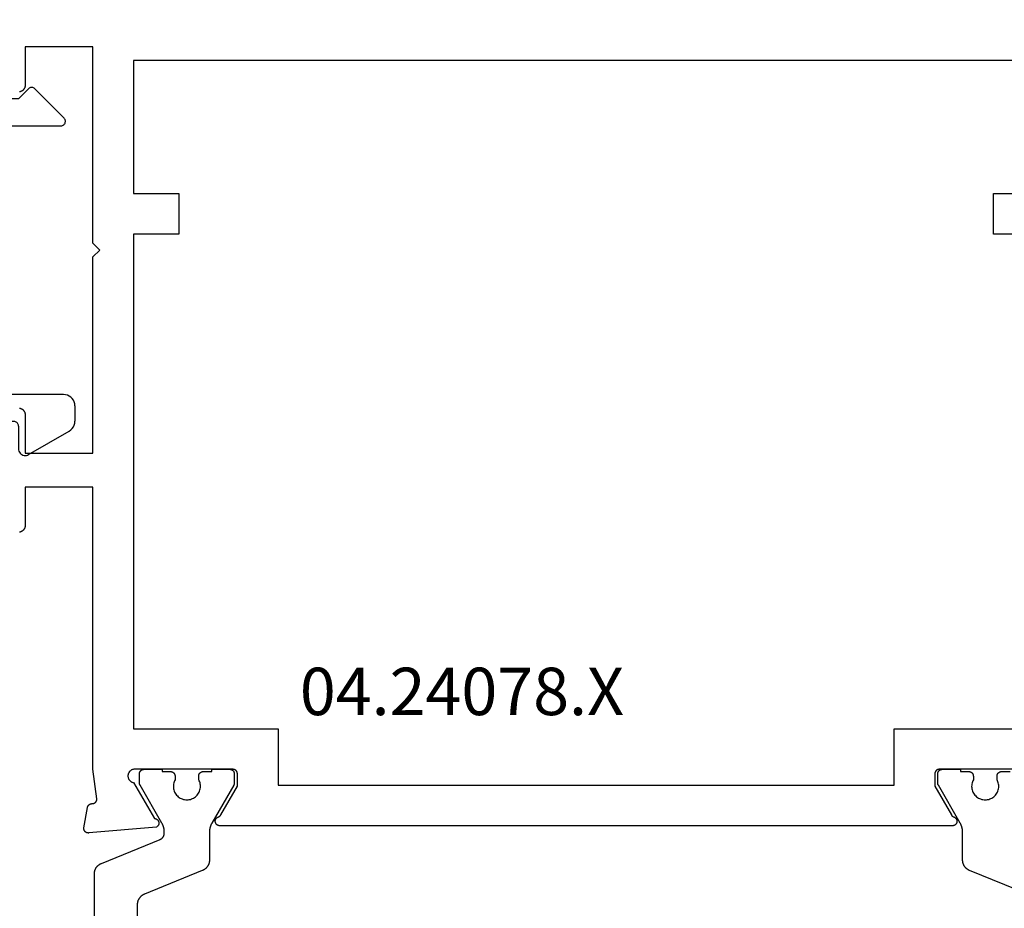
# Model space of a CAD drawing. Units: millimetres. Extents: x 0 to 2874, y -3241 to -50.
# Drawn here: x 945 to 988, y -3167 to -3128 of the extents above; entities that cross this region are included whole.
import ezdxf
from ezdxf.enums import TextEntityAlignment as Align

# ---------------------------------------------------------------- set-up
doc = ezdxf.new("R2010")
doc.units = ezdxf.units.MM
doc.layers.add('CrossSectionsProfils', color=7, linetype='Continuous')
doc.layers.add('CrossSectionsTexts', color=3, linetype='Continuous')
doc.styles.get("Standard").update_dxf_attribs({"font": 'complex.shx', "height": 60})

# ---------------------------------------------------------------- blocks, each defined once
blk = doc.blocks.new('04_24078_X_TEXT_4', base_point=(1009.995, 0))
at = {"layer": 'CrossSectionsTexts'}
blk.add_text('04.24078.X', height=2.1, dxfattribs=at).set_placement((964.145, 31.1), align=Align.CENTER)
blk = doc.blocks.new('04_24078_X', base_point=(0, -62.2))
at = {"layer": 'CrossSectionsProfils', "flags": 128}
for points in [[(62.2, -1.5), (65.2, -1.5), (65.2, -3.2), (65.2, -3.213), (65.201, -3.226), (65.203, -3.239), (65.205, -3.252), (65.207, -3.265), (65.21, -3.278), (65.214, -3.29), (65.218, -3.303), (65.223, -3.315), (65.228, -3.327), (65.234, -3.339), (65.24, -3.35), (65.247, -3.361), (65.254, -3.372), (65.262, -3.383), (65.27, -3.393), (65.279, -3.403), (65.288, -3.412), (65.297, -3.421), (65.307, -3.43), (65.317, -3.438), (65.328, -3.446), (65.339, -3.453), (65.35, -3.46), (65.361, -3.466), (65.373, -3.472), (65.385, -3.477), (65.397, -3.482), (65.41, -3.486), (65.422, -3.49), (65.435, -3.493), (65.448, -3.495)], [(20.3, -33.5), (24.7, -33.5), (24.707, -33.5), (24.713, -33.5), (24.72, -33.501), (24.726, -33.502), (24.733, -33.503), (24.739, -33.504), (24.745, -33.505), (24.752, -33.507), (24.758, -33.509), (24.764, -33.511), (24.77, -33.513), (24.777, -33.515), (24.783, -33.518), (24.788, -33.521), (24.794, -33.524), (24.8, -33.527), (24.806, -33.53), (24.811, -33.534), (24.816, -33.537), (24.822, -33.541), (24.827, -33.545), (24.832, -33.55), (24.837, -33.554), (24.841, -33.559), (24.846, -33.563), (24.85, -33.568), (24.855, -33.573), (24.859, -33.578), (24.863, -33.584), (24.866, -33.589), (24.87, -33.594), (24.873, -33.6), (24.876, -33.606), (24.879, -33.612), (24.882, -33.617), (24.885, -33.623), (24.887, -33.63), (24.889, -33.636), (24.891, -33.642), (24.893, -33.648), (24.895, -33.655), (24.896, -33.661), (24.897, -33.667), (24.898, -33.674), (24.899, -33.68), (24.9, -33.687), (24.9, -33.693), (24.9, -33.7), (24.9, -33.7), (24.9, -34.25), (24.166, -35.521), (24.165, -35.523), (24.163, -35.526), (24.162, -35.529), (24.16, -35.531), (24.158, -35.534), (24.157, -35.536), (24.155, -35.539), (24.153, -35.541), (24.151, -35.543), (24.149, -35.546), (24.147, -35.548), (24.145, -35.55), (24.144, -35.553), (24.142, -35.555), (24.139, -35.557), (24.137, -35.559), (24.135, -35.561), (24.133, -35.564), (24.131, -35.566), (24.129, -35.568), (24.127, -35.57), (24.124, -35.572), (24.122, -35.574), (24.12, -35.576), (24.117, -35.578), (24.115, -35.579), (24.113, -35.581), (24.11, -35.583), (24.108, -35.585), (24.105, -35.586), (24.103, -35.588), (24.1, -35.59), (24.098, -35.591), (24.095, -35.593), (24.092, -35.594), (24.09, -35.596), (24.087, -35.597), (24.085, -35.599), (24.082, -35.6), (24.079, -35.601), (24.076, -35.603), (24.074, -35.604), (24.071, -35.605), (24.068, -35.606), (24.065, -35.607), (24.062, -35.608), (24.06, -35.609), (24.057, -35.61), (24.057, -35.61), (24.046, -35.615), (24.035, -35.619), (24.025, -35.625), (24.014, -35.63), (24.005, -35.637), (23.995, -35.644), (23.986, -35.652), (23.978, -35.66), (23.97, -35.668), (23.963, -35.677), (23.956, -35.687), (23.949, -35.697), (23.943, -35.707), (23.938, -35.718), (23.934, -35.728), (23.93, -35.74), (23.927, -35.751), (23.924, -35.762), (23.922, -35.774), (23.921, -35.786), (23.921, -35.797), (23.921, -35.809), (23.922, -35.821), (23.923, -35.832), (23.925, -35.844), (23.928, -35.855), (23.932, -35.866), (23.936, -35.877), (23.941, -35.888), (23.946, -35.898), (23.953, -35.908), (23.959, -35.918), (23.966, -35.927), (23.974, -35.936), (23.982, -35.945), (23.991, -35.952), (24, -35.96), (24.01, -35.967), (24.02, -35.973), (24.03, -35.978), (24.041, -35.983), (24.052, -35.988), (24.063, -35.991), (24.074, -35.995), (24.086, -35.997), (24.097, -35.999), (24.109, -36), (24.121, -36), (24.121, -36), (56.579, -36), (56.591, -36), (56.603, -35.999), (56.614, -35.997), (56.626, -35.995), (56.637, -35.991), (56.648, -35.988), (56.659, -35.983), (56.67, -35.978), (56.68, -35.973), (56.69, -35.967), (56.7, -35.96), (56.709, -35.952), (56.718, -35.945), (56.726, -35.936), (56.734, -35.927), (56.741, -35.918), (56.747, -35.908), (56.754, -35.898), (56.759, -35.888), (56.764, -35.877), (56.768, -35.866), (56.772, -35.855), (56.775, -35.844), (56.777, -35.832), (56.778, -35.821), (56.779, -35.809), (56.779, -35.797), (56.779, -35.786), (56.778, -35.774), (56.776, -35.762), (56.773, -35.751), (56.77, -35.74), (56.766, -35.728), (56.762, -35.718), (56.757, -35.707), (56.751, -35.697), (56.744, -35.687), (56.737, -35.677), (56.73, -35.668), (56.722, -35.66), (56.714, -35.652), (56.705, -35.644), (56.695, -35.637), (56.686, -35.63), (56.675, -35.625), (56.665, -35.619), (56.654, -35.615), (56.643, -35.61), (56.643, -35.61), (56.64, -35.609), (56.638, -35.608), (56.635, -35.607), (56.632, -35.606), (56.629, -35.605), (56.626, -35.604), (56.624, -35.603), (56.621, -35.601), (56.618, -35.6), (56.615, -35.599), (56.613, -35.597), (56.61, -35.596), (56.608, -35.594), (56.605, -35.593), (56.602, -35.591), (56.6, -35.59), (56.597, -35.588), (56.595, -35.586), (56.592, -35.585), (56.59, -35.583), (56.587, -35.581), (56.585, -35.579), (56.583, -35.578), (56.58, -35.576), (56.578, -35.574), (56.576, -35.572), (56.573, -35.57), (56.571, -35.568), (56.569, -35.566), (56.567, -35.564), (56.565, -35.561), (56.563, -35.559), (56.561, -35.557), (56.558, -35.555), (56.556, -35.553), (56.555, -35.55), (56.553, -35.548), (56.551, -35.546), (56.549, -35.543), (56.547, -35.541), (56.545, -35.539), (56.543, -35.536), (56.542, -35.534), (56.54, -35.531), (56.538, -35.529), (56.537, -35.526), (56.535, -35.523), (56.534, -35.521), (56.534, -35.521), (55.8, -34.25), (55.8, -33.7), (55.8, -33.693), (55.8, -33.687), (55.801, -33.68), (55.802, -33.674), (55.803, -33.667), (55.804, -33.661), (55.805, -33.655), (55.807, -33.648), (55.809, -33.642), (55.811, -33.636), (55.813, -33.63), (55.815, -33.623), (55.818, -33.617), (55.821, -33.612), (55.824, -33.606), (55.827, -33.6), (55.83, -33.594), (55.834, -33.589), (55.837, -33.584), (55.841, -33.578), (55.845, -33.573), (55.85, -33.568), (55.854, -33.563), (55.859, -33.559), (55.863, -33.554), (55.868, -33.55), (55.873, -33.545), (55.878, -33.541), (55.884, -33.537), (55.889, -33.534), (55.894, -33.53), (55.9, -33.527), (55.906, -33.524), (55.912, -33.521), (55.917, -33.518), (55.923, -33.515), (55.93, -33.513), (55.936, -33.511), (55.942, -33.509), (55.948, -33.507), (55.955, -33.505), (55.961, -33.504), (55.967, -33.503), (55.974, -33.502), (55.98, -33.501), (55.987, -33.5), (55.993, -33.5), (56, -33.5), (56, -33.5), (60.296, -33.5), (60.315, -33.497), (60.335, -33.496), (60.355, -33.496), (60.374, -33.497), (60.394, -33.499), (60.413, -33.503), (60.432, -33.508), (60.451, -33.514), (60.469, -33.521), (60.487, -33.53), (60.504, -33.539), (60.521, -33.55), (60.536, -33.562), (60.551, -33.575), (60.565, -33.589), (60.578, -33.603), (60.59, -33.619), (60.601, -33.635), (60.611, -33.652), (60.62, -33.67), (60.628, -33.688), (60.634, -33.706), (60.64, -33.725), (60.644, -33.745), (60.646, -33.764), (60.648, -33.784), (60.648, -33.804), (60.647, -33.823), (60.644, -33.843), (60.64, -33.862), (60.635, -33.881), (60.629, -33.9), (60.622, -33.918), (60.613, -33.936), (60.603, -33.953), (60.592, -33.969), (60.581, -33.985), (60.568, -34), (60.554, -34.014), (60.539, -34.027), (60.523, -34.039), (60.507, -34.05), (60.49, -34.06), (60.472, -34.068), (60.454, -34.076), (60.436, -34.082), (60.417, -34.087), (60.397, -34.091), (60.397, -34.091), (59.479, -35.682), (59.468, -35.682), (59.457, -35.683), (59.446, -35.684), (59.435, -35.686), (59.425, -35.689), (59.414, -35.692), (59.404, -35.696), (59.394, -35.7), (59.384, -35.705), (59.374, -35.711), (59.365, -35.717), (59.356, -35.723), (59.347, -35.73), (59.339, -35.738), (59.331, -35.745), (59.324, -35.754), (59.317, -35.762), (59.311, -35.772), (59.305, -35.781), (59.3, -35.791), (59.295, -35.801), (59.291, -35.811), (59.287, -35.821), (59.284, -35.832), (59.282, -35.843), (59.28, -35.854), (59.279, -35.865), (59.278, -35.876), (59.278, -35.887), (59.279, -35.898), (59.28, -35.909), (59.282, -35.919), (59.284, -35.93), (59.287, -35.941), (59.291, -35.951), (59.295, -35.962), (59.299, -35.972), (59.305, -35.981), (59.311, -35.991), (59.317, -36), (59.324, -36.009), (59.331, -36.017), (59.339, -36.025), (59.347, -36.032), (59.355, -36.039), (59.364, -36.046), (59.373, -36.052), (59.383, -36.057), (59.383, -36.057), (62.385, -36.32), (62.393, -36.321), (62.4, -36.321), (62.408, -36.321), (62.416, -36.32), (62.423, -36.32), (62.431, -36.319), (62.438, -36.318), (62.446, -36.316), (62.453, -36.314), (62.461, -36.312), (62.468, -36.31), (62.475, -36.307), (62.482, -36.304), (62.489, -36.301), (62.496, -36.298), (62.503, -36.294), (62.509, -36.29), (62.516, -36.286), (62.522, -36.281), (62.528, -36.277), (62.534, -36.272), (62.539, -36.267), (62.545, -36.261), (62.55, -36.256), (62.555, -36.25), (62.56, -36.244), (62.565, -36.238), (62.569, -36.232), (62.573, -36.226), (62.577, -36.219), (62.581, -36.212), (62.584, -36.205), (62.587, -36.198), (62.59, -36.191), (62.592, -36.184), (62.595, -36.177), (62.597, -36.169), (62.598, -36.162), (62.6, -36.154), (62.601, -36.147), (62.602, -36.139), (62.602, -36.132), (62.603, -36.124), (62.603, -36.116), (62.602, -36.109), (62.602, -36.101), (62.601, -36.094), (62.6, -36.086), (62.6, -36.086), (62.441, -35.185), (62.439, -35.179), (62.438, -35.173), (62.436, -35.168), (62.434, -35.162), (62.432, -35.157), (62.429, -35.151), (62.427, -35.146), (62.424, -35.141), (62.422, -35.135), (62.419, -35.13), (62.416, -35.125), (62.413, -35.12), (62.409, -35.115), (62.406, -35.11), (62.403, -35.106), (62.399, -35.101), (62.395, -35.096), (62.391, -35.092), (62.387, -35.088), (62.383, -35.083), (62.379, -35.079), (62.375, -35.075), (62.37, -35.071), (62.366, -35.068), (62.361, -35.064), (62.356, -35.06), (62.351, -35.057), (62.346, -35.054), (62.341, -35.051), (62.336, -35.048), (62.331, -35.045), (62.326, -35.042), (62.32, -35.04), (62.315, -35.037), (62.31, -35.035), (62.304, -35.033), (62.299, -35.031), (62.293, -35.029), (62.287, -35.028), (62.282, -35.026), (62.276, -35.025), (62.27, -35.024), (62.264, -35.023), (62.258, -35.022), (62.252, -35.021), (62.247, -35.02), (62.241, -35.02), (62.235, -35.02), (62.235, -35.02), (62.228, -35.02), (62.221, -35.02), (62.214, -35.02), (62.206, -35.019), (62.199, -35.018), (62.192, -35.017), (62.185, -35.016), (62.178, -35.014), (62.172, -35.012), (62.165, -35.01), (62.158, -35.008), (62.151, -35.006), (62.145, -35.003), (62.138, -35), (62.132, -34.997), (62.126, -34.993), (62.12, -34.989), (62.114, -34.986), (62.108, -34.981), (62.102, -34.977), (62.097, -34.973), (62.091, -34.968), (62.086, -34.963), (62.081, -34.958), (62.076, -34.953), (62.072, -34.947), (62.067, -34.942), (62.063, -34.936), (62.059, -34.93), (62.055, -34.924), (62.052, -34.918), (62.048, -34.912), (62.045, -34.906), (62.042, -34.899), (62.04, -34.893), (62.037, -34.886), (62.035, -34.879), (62.033, -34.872), (62.031, -34.865), (62.03, -34.859), (62.028, -34.852), (62.027, -34.844), (62.027, -34.837), (62.026, -34.83), (62.026, -34.823), (62.026, -34.816), (62.026, -34.809), (62.027, -34.802), (62.027, -34.802), (62.2, -33.5), (62.2, -21), (65.2, -21), (65.2, -22.7), (65.2, -22.713), (65.201, -22.726), (65.203, -22.739), (65.205, -22.752), (65.207, -22.765), (65.21, -22.778), (65.214, -22.79), (65.218, -22.803), (65.223, -22.815), (65.228, -22.827), (65.234, -22.839), (65.24, -22.85), (65.247, -22.861), (65.254, -22.872), (65.262, -22.883), (65.27, -22.893), (65.279, -22.903), (65.288, -22.912), (65.297, -22.921), (65.307, -22.93), (65.317, -22.938), (65.328, -22.946), (65.339, -22.953), (65.35, -22.96), (65.361, -22.966), (65.373, -22.972), (65.385, -22.977), (65.397, -22.982), (65.41, -22.986), (65.422, -22.99), (65.435, -22.993), (65.448, -22.995)], [(65.448, -17.505), (65.435, -17.507), (65.422, -17.51), (65.41, -17.514), (65.397, -17.518), (65.385, -17.523), (65.373, -17.528), (65.361, -17.534), (65.35, -17.54), (65.339, -17.547), (65.328, -17.554), (65.317, -17.562), (65.307, -17.57), (65.297, -17.579), (65.288, -17.588), (65.279, -17.597), (65.27, -17.607), (65.262, -17.617), (65.254, -17.628), (65.247, -17.639), (65.24, -17.65), (65.234, -17.661), (65.228, -17.673), (65.223, -17.685), (65.218, -17.697), (65.214, -17.71), (65.21, -17.722), (65.207, -17.735), (65.205, -17.748), (65.203, -17.761), (65.201, -17.774), (65.2, -17.787), (65.2, -17.8), (65.2, -17.8), (65.2, -19.5), (62.2, -19.5), (62.2, -10.8), (61.9, -10.5), (62.2, -10.2), (62.2, -1.5)], [(20.3, -2.1), (60.4, -2.1), (60.4, -8), (58.4, -8), (58.4, -9.8), (60.4, -9.8), (60.4, -31.7), (54, -31.7), (54, -34.2), (26.7, -34.2), (26.7, -31.7), (20.3, -31.7), (20.3, -9.8), (22.3, -9.8), (22.3, -8), (20.3, -8), (20.3, -2.1)]]:
    blk.add_lwpolyline(points, dxfattribs=at)
at = {"layer": 'CrossSectionsProfils', "color": 1, "flags": 128}
for points in [[(20.774, -39.037), (23.365, -37.98), (23.376, -37.975), (23.387, -37.97), (23.398, -37.964), (23.409, -37.958), (23.419, -37.953), (23.43, -37.946), (23.44, -37.94), (23.45, -37.933), (23.46, -37.926), (23.47, -37.919), (23.48, -37.911), (23.489, -37.904), (23.498, -37.896), (23.508, -37.888), (23.516, -37.879), (23.525, -37.871), (23.534, -37.862), (23.542, -37.853), (23.55, -37.844), (23.558, -37.835), (23.565, -37.825), (23.572, -37.815), (23.58, -37.805), (23.586, -37.795), (23.593, -37.785), (23.599, -37.775), (23.605, -37.764), (23.611, -37.753), (23.617, -37.743), (23.622, -37.732), (23.627, -37.721), (23.632, -37.709), (23.636, -37.698), (23.641, -37.687), (23.645, -37.675), (23.648, -37.664), (23.652, -37.652), (23.655, -37.64), (23.657, -37.628), (23.66, -37.616), (23.662, -37.604), (23.664, -37.592), (23.666, -37.58), (23.667, -37.568), (23.668, -37.556), (23.669, -37.544), (23.669, -37.532), (23.669, -37.519), (23.669, -37.519), (23.669, -36.28), (23.669, -36.271), (23.67, -36.262), (23.67, -36.253), (23.67, -36.245), (23.671, -36.236), (23.671, -36.227), (23.672, -36.219), (23.672, -36.21), (23.673, -36.201), (23.674, -36.193), (23.675, -36.184), (23.676, -36.175), (23.677, -36.167), (23.679, -36.158), (23.68, -36.149), (23.682, -36.141), (23.683, -36.132), (23.685, -36.124), (23.687, -36.115), (23.688, -36.106), (23.69, -36.098), (23.692, -36.089), (23.694, -36.081), (23.697, -36.073), (23.699, -36.064), (23.701, -36.056), (23.704, -36.047), (23.706, -36.039), (23.709, -36.031), (23.712, -36.022), (23.715, -36.014), (23.718, -36.006), (23.721, -35.998), (23.724, -35.99), (23.727, -35.982), (23.73, -35.973), (23.734, -35.965), (23.737, -35.957), (23.741, -35.949), (23.744, -35.942), (23.748, -35.934), (23.752, -35.926), (23.756, -35.918), (23.76, -35.91), (23.764, -35.902), (23.768, -35.895), (23.772, -35.887), (23.777, -35.88), (23.777, -35.88), (24.743, -34.206), (24.744, -34.205), (24.745, -34.203), (24.746, -34.201), (24.747, -34.199), (24.748, -34.197), (24.749, -34.195), (24.75, -34.193), (24.751, -34.191), (24.752, -34.189), (24.753, -34.187), (24.753, -34.185), (24.754, -34.183), (24.755, -34.181), (24.756, -34.179), (24.757, -34.177), (24.757, -34.175), (24.758, -34.173), (24.759, -34.171), (24.76, -34.169), (24.76, -34.167), (24.761, -34.164), (24.761, -34.162), (24.762, -34.16), (24.763, -34.158), (24.763, -34.156), (24.764, -34.154), (24.764, -34.152), (24.765, -34.15), (24.765, -34.148), (24.766, -34.145), (24.766, -34.143), (24.766, -34.141), (24.767, -34.139), (24.767, -34.137), (24.767, -34.135), (24.768, -34.133), (24.768, -34.13), (24.768, -34.128), (24.768, -34.126), (24.769, -34.124), (24.769, -34.122), (24.769, -34.119), (24.769, -34.117), (24.769, -34.115), (24.769, -34.113), (24.769, -34.111), (24.769, -34.109), (24.769, -34.106), (24.769, -34.106), (24.769, -33.7), (24.769, -33.693), (24.769, -33.687), (24.768, -33.68), (24.768, -33.674), (24.767, -33.667), (24.766, -33.661), (24.764, -33.655), (24.763, -33.648), (24.761, -33.642), (24.759, -33.636), (24.757, -33.63), (24.754, -33.623), (24.752, -33.617), (24.749, -33.612), (24.746, -33.606), (24.743, -33.6), (24.739, -33.594), (24.736, -33.589), (24.732, -33.584), (24.728, -33.578), (24.724, -33.573), (24.72, -33.568), (24.715, -33.563), (24.711, -33.559), (24.706, -33.554), (24.701, -33.55), (24.696, -33.545), (24.691, -33.541), (24.686, -33.537), (24.681, -33.534), (24.675, -33.53), (24.669, -33.527), (24.664, -33.524), (24.658, -33.521), (24.652, -33.518), (24.646, -33.515), (24.64, -33.513), (24.634, -33.511), (24.627, -33.509), (24.621, -33.507), (24.615, -33.505), (24.608, -33.504), (24.602, -33.503), (24.596, -33.502), (24.589, -33.501), (24.583, -33.5), (24.576, -33.5), (24.569, -33.5), (24.569, -33.5), (23.769, -33.5), (23.769, -33.6), (23.394, -33.6), (23.388, -33.6), (23.381, -33.6), (23.375, -33.601), (23.368, -33.602), (23.362, -33.603), (23.355, -33.604), (23.349, -33.605), (23.343, -33.607), (23.336, -33.609), (23.33, -33.611), (23.324, -33.613), (23.318, -33.615), (23.312, -33.618), (23.306, -33.621), (23.3, -33.624), (23.294, -33.627), (23.289, -33.63), (23.283, -33.634), (23.278, -33.637), (23.273, -33.641), (23.268, -33.645), (23.263, -33.65), (23.258, -33.654), (23.253, -33.659), (23.248, -33.663), (23.244, -33.668), (23.24, -33.673), (23.236, -33.678), (23.232, -33.684), (23.228, -33.689), (23.225, -33.694), (23.221, -33.7), (23.218, -33.706), (23.215, -33.712), (23.212, -33.717), (23.21, -33.723), (23.207, -33.73), (23.205, -33.736), (23.203, -33.742), (23.201, -33.748), (23.2, -33.755), (23.198, -33.761), (23.197, -33.767), (23.196, -33.774), (23.195, -33.78), (23.195, -33.787), (23.195, -33.793), (23.194, -33.8), (23.194, -33.8), (23.194, -33.96), (23.218, -34.006), (23.237, -34.054), (23.251, -34.104), (23.262, -34.155), (23.268, -34.206), (23.269, -34.258), (23.266, -34.31), (23.259, -34.361), (23.247, -34.412), (23.231, -34.461), (23.211, -34.509), (23.186, -34.555), (23.158, -34.598), (23.126, -34.639), (23.091, -34.677), (23.052, -34.712), (23.011, -34.743), (22.967, -34.771), (22.921, -34.795), (22.873, -34.814), (22.823, -34.83), (22.773, -34.841), (22.721, -34.848), (22.669, -34.85), (22.618, -34.848), (22.566, -34.841), (22.515, -34.83), (22.466, -34.814), (22.418, -34.795), (22.372, -34.771), (22.328, -34.743), (22.287, -34.712), (22.248, -34.677), (22.213, -34.639), (22.181, -34.598), (22.153, -34.555), (22.128, -34.509), (22.108, -34.461), (22.092, -34.412), (22.08, -34.361), (22.072, -34.31), (22.069, -34.258), (22.071, -34.206), (22.077, -34.155), (22.087, -34.104), (22.102, -34.054), (22.121, -34.006), (22.144, -33.96), (22.144, -33.96), (22.144, -33.8), (22.144, -33.793), (22.144, -33.787), (22.143, -33.78), (22.143, -33.774), (22.142, -33.767), (22.141, -33.761), (22.139, -33.755), (22.138, -33.748), (22.136, -33.742), (22.134, -33.736), (22.132, -33.73), (22.129, -33.723), (22.127, -33.717), (22.124, -33.712), (22.121, -33.706), (22.118, -33.7), (22.114, -33.694), (22.111, -33.689), (22.107, -33.684), (22.103, -33.678), (22.099, -33.673), (22.095, -33.668), (22.09, -33.663), (22.086, -33.659), (22.081, -33.654), (22.076, -33.65), (22.071, -33.645), (22.066, -33.641), (22.061, -33.637), (22.056, -33.634), (22.05, -33.63), (22.044, -33.627), (22.039, -33.624), (22.033, -33.621), (22.027, -33.618), (22.021, -33.615), (22.015, -33.613), (22.009, -33.611), (22.002, -33.609), (21.996, -33.607), (21.99, -33.605), (21.983, -33.604), (21.977, -33.603), (21.971, -33.602), (21.964, -33.601), (21.958, -33.6), (21.951, -33.6), (21.944, -33.6), (21.944, -33.6), (21.569, -33.6)], [(62.137, -38.131), (62.137, -38.118), (62.137, -38.106), (62.136, -38.094), (62.135, -38.081), (62.134, -38.069), (62.132, -38.056), (62.13, -38.044), (62.128, -38.032), (62.125, -38.02), (62.122, -38.008), (62.119, -37.995), (62.115, -37.984), (62.111, -37.972), (62.107, -37.96), (62.103, -37.948), (62.098, -37.937), (62.093, -37.925), (62.088, -37.914), (62.082, -37.903), (62.077, -37.892), (62.07, -37.881), (62.064, -37.87), (62.057, -37.86), (62.051, -37.849), (62.043, -37.839), (62.036, -37.829), (62.028, -37.819), (62.02, -37.809), (62.012, -37.8), (62.004, -37.791), (61.995, -37.782), (61.986, -37.773), (61.977, -37.764), (61.968, -37.756), (61.959, -37.748), (61.949, -37.74), (61.939, -37.732), (61.929, -37.725), (61.919, -37.718), (61.909, -37.711), (61.898, -37.704), (61.887, -37.698), (61.876, -37.692), (61.865, -37.686), (61.854, -37.68), (61.843, -37.675), (61.832, -37.67), (61.82, -37.665), (61.82, -37.665), (59.228, -36.607), (59.221, -36.604), (59.214, -36.601), (59.207, -36.598), (59.201, -36.595), (59.194, -36.592), (59.187, -36.588), (59.181, -36.584), (59.175, -36.58), (59.168, -36.576), (59.162, -36.572), (59.156, -36.567), (59.15, -36.563), (59.145, -36.558), (59.139, -36.553), (59.133, -36.548), (59.128, -36.543), (59.123, -36.538), (59.118, -36.532), (59.113, -36.527), (59.108, -36.521), (59.103, -36.515), (59.098, -36.509), (59.094, -36.503), (59.09, -36.497), (59.085, -36.491), (59.081, -36.484), (59.078, -36.478), (59.074, -36.472), (59.07, -36.465), (59.067, -36.458), (59.064, -36.451), (59.061, -36.445), (59.058, -36.438), (59.056, -36.431), (59.053, -36.424), (59.051, -36.416), (59.049, -36.409), (59.047, -36.402), (59.045, -36.395), (59.043, -36.387), (59.042, -36.38), (59.041, -36.373), (59.04, -36.365), (59.039, -36.358), (59.038, -36.35), (59.038, -36.343), (59.038, -36.335), (59.037, -36.328), (59.037, -36.328), (59.037, -36.28), (59.037, -36.271), (59.038, -36.262), (59.038, -36.253), (59.038, -36.245), (59.039, -36.236), (59.039, -36.227), (59.04, -36.219), (59.04, -36.21), (59.041, -36.201), (59.042, -36.193), (59.043, -36.184), (59.044, -36.175), (59.045, -36.167), (59.047, -36.158), (59.048, -36.149), (59.05, -36.141), (59.051, -36.132), (59.053, -36.124), (59.055, -36.115), (59.056, -36.106), (59.058, -36.098), (59.06, -36.089), (59.062, -36.081), (59.065, -36.073), (59.067, -36.064), (59.069, -36.056), (59.072, -36.047), (59.074, -36.039), (59.077, -36.031), (59.08, -36.022), (59.083, -36.014), (59.086, -36.006), (59.089, -35.998), (59.092, -35.99), (59.095, -35.982), (59.098, -35.973), (59.102, -35.965), (59.105, -35.957), (59.109, -35.949), (59.112, -35.942), (59.116, -35.934), (59.12, -35.926), (59.124, -35.918), (59.128, -35.91), (59.132, -35.902), (59.136, -35.895), (59.14, -35.887), (59.145, -35.88), (59.145, -35.88), (60.111, -34.206), (60.112, -34.205), (60.113, -34.203), (60.114, -34.201), (60.115, -34.199), (60.116, -34.197), (60.117, -34.195), (60.118, -34.193), (60.119, -34.191), (60.12, -34.189), (60.12, -34.187), (60.121, -34.185), (60.122, -34.183), (60.123, -34.181), (60.124, -34.179), (60.125, -34.177), (60.125, -34.175), (60.126, -34.173), (60.127, -34.171), (60.128, -34.169), (60.128, -34.167), (60.129, -34.164), (60.129, -34.162), (60.13, -34.16), (60.131, -34.158), (60.131, -34.156), (60.132, -34.154), (60.132, -34.152), (60.133, -34.15), (60.133, -34.148), (60.134, -34.145), (60.134, -34.143), (60.134, -34.141), (60.135, -34.139), (60.135, -34.137), (60.135, -34.135), (60.136, -34.133), (60.136, -34.13), (60.136, -34.128), (60.136, -34.126), (60.137, -34.124), (60.137, -34.122), (60.137, -34.119), (60.137, -34.117), (60.137, -34.115), (60.137, -34.113), (60.137, -34.111), (60.137, -34.109), (60.137, -34.106), (60.137, -34.106), (60.137, -33.7), (60.137, -33.693), (60.137, -33.687), (60.136, -33.68), (60.136, -33.674), (60.135, -33.667), (60.134, -33.661), (60.132, -33.655), (60.131, -33.648), (60.129, -33.642), (60.127, -33.636), (60.125, -33.63), (60.122, -33.623), (60.12, -33.617), (60.117, -33.612), (60.114, -33.606), (60.111, -33.6), (60.107, -33.594), (60.104, -33.589), (60.1, -33.584), (60.096, -33.578), (60.092, -33.573), (60.088, -33.568), (60.083, -33.563), (60.079, -33.559), (60.074, -33.554), (60.069, -33.55), (60.064, -33.545), (60.059, -33.541), (60.054, -33.537), (60.049, -33.534), (60.043, -33.53), (60.037, -33.527), (60.032, -33.524), (60.026, -33.521), (60.02, -33.518), (60.014, -33.515), (60.008, -33.513), (60.002, -33.511), (59.995, -33.509), (59.989, -33.507), (59.983, -33.505), (59.976, -33.504), (59.97, -33.503), (59.964, -33.502), (59.957, -33.501), (59.951, -33.5), (59.944, -33.5), (59.937, -33.5), (59.937, -33.5), (59.137, -33.5), (59.137, -33.6), (58.762, -33.6), (58.756, -33.6), (58.749, -33.6), (58.743, -33.601), (58.736, -33.602), (58.73, -33.603), (58.723, -33.604), (58.717, -33.605), (58.711, -33.607), (58.704, -33.609), (58.698, -33.611), (58.692, -33.613), (58.686, -33.615), (58.68, -33.618), (58.674, -33.621), (58.668, -33.624), (58.662, -33.627), (58.657, -33.63), (58.651, -33.634), (58.646, -33.637), (58.641, -33.641), (58.636, -33.645), (58.631, -33.65), (58.626, -33.654), (58.621, -33.659), (58.616, -33.663), (58.612, -33.668), (58.608, -33.673), (58.604, -33.678), (58.6, -33.684), (58.596, -33.689), (58.593, -33.694), (58.589, -33.7), (58.586, -33.706), (58.583, -33.712), (58.58, -33.717), (58.578, -33.723), (58.575, -33.73), (58.573, -33.736), (58.571, -33.742), (58.569, -33.748), (58.568, -33.755), (58.566, -33.761), (58.565, -33.767), (58.564, -33.774), (58.563, -33.78), (58.563, -33.787), (58.563, -33.793), (58.562, -33.8), (58.562, -33.8), (58.562, -33.96), (58.586, -34.006), (58.605, -34.054), (58.619, -34.104), (58.63, -34.155), (58.636, -34.206), (58.637, -34.258), (58.634, -34.31), (58.627, -34.361), (58.615, -34.412), (58.599, -34.461), (58.579, -34.509), (58.554, -34.555), (58.526, -34.598), (58.494, -34.639), (58.459, -34.677), (58.42, -34.712), (58.379, -34.743), (58.335, -34.771), (58.289, -34.795), (58.241, -34.814), (58.191, -34.83), (58.141, -34.841), (58.089, -34.848), (58.037, -34.85), (57.986, -34.848), (57.934, -34.841), (57.883, -34.83), (57.834, -34.814), (57.786, -34.795), (57.74, -34.771), (57.696, -34.743), (57.655, -34.712), (57.616, -34.677), (57.581, -34.639), (57.549, -34.598), (57.521, -34.555), (57.496, -34.509), (57.476, -34.461), (57.46, -34.412), (57.448, -34.361), (57.44, -34.31), (57.437, -34.258), (57.439, -34.206), (57.445, -34.155), (57.455, -34.104), (57.47, -34.054), (57.489, -34.006), (57.512, -33.96), (57.512, -33.96), (57.512, -33.8), (57.512, -33.793), (57.512, -33.787), (57.511, -33.78), (57.511, -33.774), (57.51, -33.767), (57.509, -33.761), (57.507, -33.755), (57.506, -33.748), (57.504, -33.742), (57.502, -33.736), (57.5, -33.73), (57.497, -33.723), (57.495, -33.717), (57.492, -33.712), (57.489, -33.706), (57.486, -33.7), (57.482, -33.694), (57.479, -33.689), (57.475, -33.684), (57.471, -33.678), (57.467, -33.673), (57.463, -33.668), (57.458, -33.663), (57.454, -33.659), (57.449, -33.654), (57.444, -33.65), (57.439, -33.645), (57.434, -33.641), (57.429, -33.637), (57.424, -33.634), (57.418, -33.63), (57.412, -33.627), (57.407, -33.624), (57.401, -33.621), (57.395, -33.618), (57.389, -33.615), (57.383, -33.613), (57.377, -33.611), (57.37, -33.609), (57.364, -33.607), (57.358, -33.605), (57.351, -33.604), (57.345, -33.603), (57.339, -33.602), (57.332, -33.601), (57.326, -33.6), (57.319, -33.6), (57.312, -33.6), (57.312, -33.6), (56.937, -33.6), (56.937, -33.5), (56.137, -33.5), (56.131, -33.5), (56.124, -33.5), (56.118, -33.501), (56.111, -33.502), (56.105, -33.503), (56.098, -33.504), (56.092, -33.505), (56.086, -33.507), (56.079, -33.509), (56.073, -33.511), (56.067, -33.513), (56.061, -33.515), (56.055, -33.518), (56.049, -33.521), (56.043, -33.524), (56.037, -33.527), (56.032, -33.53), (56.026, -33.534), (56.021, -33.537), (56.016, -33.541), (56.011, -33.545), (56.006, -33.55), (56.001, -33.554), (55.996, -33.559), (55.991, -33.563), (55.987, -33.568), (55.983, -33.573), (55.979, -33.578), (55.975, -33.584), (55.971, -33.589), (55.968, -33.594), (55.964, -33.6), (55.961, -33.606), (55.958, -33.612), (55.955, -33.617), (55.953, -33.623), (55.95, -33.63), (55.948, -33.636), (55.946, -33.642), (55.944, -33.648), (55.943, -33.655), (55.941, -33.661), (55.94, -33.667), (55.939, -33.674), (55.938, -33.68), (55.938, -33.687), (55.938, -33.693), (55.937, -33.7), (55.937, -33.7), (55.937, -34.106), (55.937, -34.109), (55.937, -34.111), (55.938, -34.113), (55.938, -34.115), (55.938, -34.117), (55.938, -34.119), (55.938, -34.122), (55.938, -34.124), (55.938, -34.126), (55.939, -34.128), (55.939, -34.13), (55.939, -34.133), (55.939, -34.135), (55.94, -34.137), (55.94, -34.139), (55.94, -34.141), (55.941, -34.143), (55.941, -34.145), (55.942, -34.148), (55.942, -34.15), (55.943, -34.152), (55.943, -34.154), (55.944, -34.156), (55.944, -34.158), (55.945, -34.16), (55.945, -34.162), (55.946, -34.164), (55.947, -34.167), (55.947, -34.169), (55.948, -34.171), (55.949, -34.173), (55.949, -34.175), (55.95, -34.177), (55.951, -34.179), (55.952, -34.181), (55.953, -34.183), (55.953, -34.185), (55.954, -34.187), (55.955, -34.189), (55.956, -34.191), (55.957, -34.193), (55.958, -34.195), (55.959, -34.197), (55.96, -34.199), (55.961, -34.201), (55.962, -34.203), (55.963, -34.205), (55.964, -34.206), (55.964, -34.206), (56.93, -35.88), (56.935, -35.887), (56.939, -35.895), (56.943, -35.902), (56.947, -35.91), (56.951, -35.918), (56.955, -35.926), (56.959, -35.934), (56.962, -35.942), (56.966, -35.949), (56.97, -35.957), (56.973, -35.965), (56.977, -35.973), (56.98, -35.982), (56.983, -35.99), (56.986, -35.998), (56.989, -36.006), (56.992, -36.014), (56.995, -36.022), (56.998, -36.031), (57, -36.039), (57.003, -36.047), (57.005, -36.056), (57.008, -36.064), (57.01, -36.073), (57.012, -36.081), (57.014, -36.089), (57.017, -36.098), (57.018, -36.106), (57.02, -36.115), (57.022, -36.124), (57.024, -36.132), (57.025, -36.141), (57.027, -36.149), (57.028, -36.158), (57.029, -36.167), (57.031, -36.175), (57.032, -36.184), (57.033, -36.193), (57.034, -36.201), (57.034, -36.21), (57.035, -36.219), (57.036, -36.227), (57.036, -36.236), (57.037, -36.245), (57.037, -36.253), (57.037, -36.262), (57.037, -36.271), (57.037, -36.28), (57.037, -36.28), (57.037, -37.519), (57.038, -37.532), (57.038, -37.544), (57.039, -37.557), (57.04, -37.569), (57.041, -37.582), (57.043, -37.594), (57.045, -37.606), (57.047, -37.619), (57.05, -37.631), (57.053, -37.643), (57.056, -37.655), (57.06, -37.667), (57.063, -37.679), (57.068, -37.69), (57.072, -37.702), (57.077, -37.714), (57.082, -37.725), (57.087, -37.736), (57.093, -37.748), (57.098, -37.759), (57.104, -37.769), (57.111, -37.78), (57.117, -37.791), (57.124, -37.801), (57.132, -37.811), (57.139, -37.821), (57.147, -37.831), (57.154, -37.841), (57.163, -37.85), (57.171, -37.86), (57.18, -37.869), (57.188, -37.877), (57.197, -37.886), (57.207, -37.894), (57.216, -37.903), (57.226, -37.91), (57.236, -37.918), (57.246, -37.925), (57.256, -37.933), (57.266, -37.94), (57.277, -37.946), (57.288, -37.953), (57.298, -37.959), (57.31, -37.964), (57.321, -37.97), (57.332, -37.975), (57.343, -37.98), (57.355, -37.985), (57.355, -37.985), (59.92, -39.032), (59.931, -39.036), (59.943, -39.041), (59.954, -39.047), (59.965, -39.052), (59.976, -39.058), (59.987, -39.064), (59.998, -39.07), (60.009, -39.077), (60.019, -39.084), (60.029, -39.091), (60.039, -39.098), (60.049, -39.106), (60.059, -39.114), (60.068, -39.122), (60.077, -39.131), (60.086, -39.139), (60.095, -39.148), (60.104, -39.157), (60.112, -39.166), (60.12, -39.176), (60.128, -39.185), (60.136, -39.195), (60.143, -39.205), (60.15, -39.215), (60.157, -39.226), (60.164, -39.236), (60.17, -39.247), (60.176, -39.258), (60.182, -39.269), (60.188, -39.28), (60.193, -39.291), (60.198, -39.303), (60.203, -39.314), (60.207, -39.326), (60.211, -39.338), (60.215, -39.35), (60.219, -39.362), (60.222, -39.374), (60.225, -39.386), (60.228, -39.398), (60.23, -39.41), (60.232, -39.423), (60.234, -39.435), (60.235, -39.447), (60.236, -39.46), (60.237, -39.472), (60.237, -39.485), (60.237, -39.497), (60.237, -39.497), (60.237, -46.103)], [(62.137, -47.469), (62.137, -38.131)]]:
    blk.add_lwpolyline(points, dxfattribs=at)
blk = doc.blocks.new('04_51021_X', base_point=(2739.806, 1154.165))
at = {"layer": 'CrossSectionsProfils'}
for p, q in [((2716.663, 1170.931), (2716.54, 1170.808)), ((2716.806, 1171.031), (2716.663, 1170.931)), ((2716.964, 1171.105), (2716.806, 1171.031)), ((2717.132, 1171.15), (2716.964, 1171.105)), ((2717.306, 1171.165), (2717.132, 1171.15)), ((2737.806, 1171.165), (2717.306, 1171.165)), ((2737.892, 1171.157), (2737.806, 1171.165)), ((2737.977, 1171.135), (2737.892, 1171.157)), ((2738.056, 1171.098), (2737.977, 1171.135)), ((2738.127, 1171.048), (2738.056, 1171.098)), ((2738.189, 1170.986), (2738.127, 1171.048)), ((2738.239, 1170.915), (2738.189, 1170.986)), ((2738.275, 1170.836), (2738.239, 1170.915)), ((2738.298, 1170.752), (2738.275, 1170.836)), ((2716.366, 1170.507), (2716.321, 1170.339)), ((2716.44, 1170.665), (2716.366, 1170.507)), ((2716.54, 1170.808), (2716.44, 1170.665)), ((2738.306, 1170.665), (2738.298, 1170.752)), ((2738.306, 1170.665), (2738.306, 1167.665)), ((2716.321, 1170.339), (2716.306, 1170.165)), ((2716.306, 1170.165), (2716.306, 1150.165)), ((2718.497, 1169.947), (2718.295, 1169.893)), ((2718.706, 1169.965), (2718.497, 1169.947)), ((2736.606, 1169.965), (2718.706, 1169.965)), ((2736.692, 1169.957), (2736.606, 1169.965)), ((2736.777, 1169.935), (2736.692, 1169.957)), ((2717.786, 1169.536), (2717.666, 1169.365)), ((2717.934, 1169.684), (2717.786, 1169.536)), ((2718.106, 1169.804), (2717.934, 1169.684)), ((2718.295, 1169.893), (2718.106, 1169.804)), ((2736.856, 1169.898), (2736.777, 1169.935)), ((2736.927, 1169.848), (2736.856, 1169.898)), ((2736.989, 1169.786), (2736.927, 1169.848)), ((2737.039, 1169.715), (2736.989, 1169.786)), ((2737.075, 1169.636), (2737.039, 1169.715)), ((2737.098, 1169.552), (2737.075, 1169.636)), ((2737.106, 1169.465), (2737.098, 1169.552)), ((2717.578, 1169.175), (2717.524, 1168.973)), ((2717.666, 1169.365), (2717.578, 1169.175)), ((2737.106, 1169.465), (2737.106, 1166.965)), ((2717.524, 1168.973), (2717.506, 1168.765)), ((2717.506, 1168.765), (2717.506, 1153.965)), ((2739.806, 1167.665), (2740.247, 1168.106)), ((2740.274, 1168.129), (2740.247, 1168.106)), ((2740.304, 1168.146), (2740.274, 1168.129)), ((2740.337, 1168.158), (2740.304, 1168.146)), ((2740.371, 1168.164), (2740.337, 1168.158)), ((2740.406, 1168.164), (2740.371, 1168.164)), ((2740.44, 1168.158), (2740.406, 1168.164)), ((2740.473, 1168.146), (2740.44, 1168.158)), ((2740.503, 1168.129), (2740.473, 1168.146)), ((2740.53, 1168.106), (2740.503, 1168.129)), ((2740.53, 1168.106), (2741.83, 1166.806)), ((2739.806, 1167.665), (2738.306, 1167.665)), ((2737.106, 1166.965), (2737.113, 1166.878)), ((2737.113, 1166.878), (2737.136, 1166.794)), ((2737.136, 1166.794), (2737.173, 1166.715)), ((2737.173, 1166.715), (2737.223, 1166.644)), ((2737.223, 1166.644), (2737.284, 1166.582)), ((2737.284, 1166.582), (2737.356, 1166.532)), ((2737.356, 1166.532), (2737.435, 1166.495)), ((2737.435, 1166.495), (2737.519, 1166.473)), ((2737.519, 1166.473), (2737.606, 1166.465)), ((2737.606, 1166.465), (2741.688, 1166.465)), ((2741.688, 1166.465), (2741.722, 1166.468)), ((2741.722, 1166.468), (2741.754, 1166.476)), ((2741.754, 1166.476), (2741.785, 1166.49)), ((2741.785, 1166.49), (2741.813, 1166.509)), ((2741.813, 1166.509), (2741.838, 1166.532)), ((2741.852, 1166.781), (2741.83, 1166.806)), ((2741.838, 1166.532), (2741.858, 1166.559)), ((2741.869, 1166.752), (2741.852, 1166.781)), ((2741.858, 1166.559), (2741.873, 1166.588)), ((2741.881, 1166.72), (2741.869, 1166.752)), ((2741.873, 1166.588), (2741.883, 1166.62)), ((2741.887, 1166.687), (2741.881, 1166.72)), ((2741.883, 1166.62), (2741.888, 1166.654)), ((2741.888, 1166.654), (2741.887, 1166.687)), ((2728.231, 1154.412), (2727.772, 1154.225)), ((2728.713, 1154.527), (2728.231, 1154.412)), ((2729.208, 1154.565), (2728.713, 1154.527)), ((2741.806, 1154.565), (2729.208, 1154.565)), ((2741.892, 1154.557), (2741.806, 1154.565)), ((2741.977, 1154.535), (2741.892, 1154.557)), ((2742.056, 1154.498), (2741.977, 1154.535)), ((2742.127, 1154.448), (2742.056, 1154.498)), ((2742.189, 1154.386), (2742.127, 1154.448)), ((2742.239, 1154.315), (2742.189, 1154.386)), ((2742.275, 1154.236), (2742.239, 1154.315)), ((2717.506, 1153.965), (2721.467, 1152.903)), ((2726.285, 1153.343), (2727.348, 1153.969)), ((2727.772, 1154.225), (2727.348, 1153.969)), ((2742.298, 1154.152), (2742.275, 1154.236)), ((2742.306, 1154.065), (2742.298, 1154.152)), ((2742.306, 1154.065), (2742.306, 1153.377)), ((2742.298, 1153.291), (2742.306, 1153.377)), ((2725.129, 1152.914), (2726.285, 1153.343)), ((2726.8, 1152.259), (2728.045, 1152.992)), ((2728.31, 1153.152), (2728.045, 1152.992)), ((2728.597, 1153.27), (2728.31, 1153.152)), ((2728.899, 1153.341), (2728.597, 1153.27)), ((2729.208, 1153.365), (2728.899, 1153.341)), ((2739.606, 1153.365), (2729.208, 1153.365)), ((2739.64, 1153.362), (2739.606, 1153.365)), ((2739.674, 1153.353), (2739.64, 1153.362)), ((2739.706, 1153.338), (2739.674, 1153.353)), ((2739.734, 1153.318), (2739.706, 1153.338)), ((2739.759, 1153.293), (2739.734, 1153.318)), ((2739.779, 1153.265), (2739.759, 1153.293)), ((2739.794, 1153.233), (2739.779, 1153.265)), ((2739.803, 1153.2), (2739.794, 1153.233)), ((2739.806, 1153.165), (2739.803, 1153.2)), ((2739.806, 1153.165), (2739.806, 1152.165)), ((2740.256, 1151.905), (2742.056, 1152.944)), ((2742.056, 1152.944), (2742.127, 1152.994)), ((2742.127, 1152.994), (2742.189, 1153.056)), ((2742.189, 1153.056), (2742.239, 1153.127)), ((2742.239, 1153.127), (2742.275, 1153.206)), ((2742.275, 1153.206), (2742.298, 1153.291)), ((2717.806, 1152.642), (2721.157, 1151.744)), ((2717.806, 1152.642), (2717.806, 1150.165)), ((2721.467, 1152.903), (2722.682, 1152.69)), ((2722.682, 1152.69), (2723.915, 1152.694)), ((2723.915, 1152.694), (2725.129, 1152.914)), ((2725.446, 1151.756), (2726.8, 1152.259)), ((2739.806, 1152.165), (2739.81, 1152.113)), ((2739.81, 1152.113), (2739.824, 1152.062)), ((2739.824, 1152.062), (2739.846, 1152.015)), ((2721.157, 1151.744), (2722.58, 1151.495)), ((2724.024, 1151.499), (2725.446, 1151.756)), ((2739.846, 1152.015), (2739.876, 1151.972)), ((2739.876, 1151.972), (2739.913, 1151.935)), ((2739.913, 1151.935), (2739.956, 1151.905)), ((2739.956, 1151.905), (2740.003, 1151.883)), ((2740.003, 1151.883), (2740.053, 1151.869)), ((2740.053, 1151.869), (2740.106, 1151.865)), ((2740.106, 1151.865), (2740.158, 1151.869)), ((2740.158, 1151.869), (2740.208, 1151.883)), ((2740.208, 1151.883), (2740.256, 1151.905)), ((2722.58, 1151.495), (2724.024, 1151.499)), ((2717.806, 1150.165), (2716.306, 1150.165))]:
    blk.add_line(p, q, dxfattribs=at)
blk = doc.blocks.new('CS_9HORL1')
at = {"layer": 'CrossSectionsProfils', "yscale": -1, "rotation": 180}
blk.add_blockref('04_24078_X', (1009.995, 0), dxfattribs=at)
at = {"layer": 'CrossSectionsProfils'}
blk.add_blockref('04_51021_X', (944.495, 44.9), dxfattribs=at)
at = {"layer": 'CrossSectionsTexts'}
blk.add_blockref('04_24078_X_TEXT_4', (1009.995, 0), dxfattribs=at)

msp = doc.modelspace()

# ---------------------------------------------------------------- block references
msp.add_blockref('CS_9HORL1', (0, -3189.99))
at = {"layer": 'CrossSectionsProfils', "yscale": -1, "rotation": 180}
msp.add_blockref('04_24078_X', (1009.995, -3189.99), dxfattribs=at)
at = {"layer": 'CrossSectionsProfils'}
msp.add_blockref('04_51021_X', (944.495, -3145.09), dxfattribs=at)
at = {"layer": 'CrossSectionsTexts'}
msp.add_blockref('04_24078_X_TEXT_4', (1009.995, -3189.99), dxfattribs=at)

doc.saveas('drawing.dxf')
